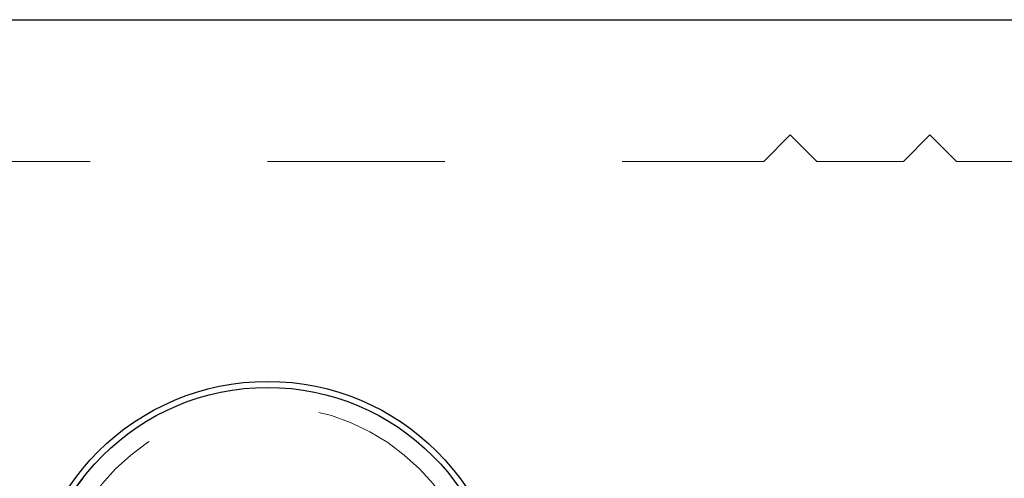
# Model space of a CAD drawing. Units: inches. Extents: x 38.9 to 86.3, y 1.2 to 34.8.
# Drawn here: x 64.6 to 65.2, y 32.2 to 32.5 of the extents above; entities that cross this region are included whole.
import ezdxf

# ---------------------------------------------------------------- set-up
doc = ezdxf.new("R2010")
doc.units = ezdxf.units.IN
doc.header["$MEASUREMENT"] = 0
for name, pattern in [('AI-Linetype-230', [0.075, 0.05, -0.025]), ('AI-Linetype-53', [0.075, 0.05, -0.025]), ('AI-Linetype-54', [0.075, 0.05, -0.025]), ('AI-Linetype-55', [0.075, 0.05, -0.025]), ('AI-Linetype-56', [0.075, 0.05, -0.025]), ('AI-Linetype-671', [0.075, 0.05, -0.025]), ('AI-Linetype-714', [0.075, 0.05, -0.025]), ('AI-Linetype-76', [0.075, 0.05, -0.025]), ('AI-Linetype-77', [0.075, 0.05, -0.025]), ('AI-Linetype-79', [0.075, 0.05, -0.025])]:
    doc.linetypes.add(name, pattern=pattern)
doc.layers.add('line art', color=7, linetype='Continuous', lineweight=0)

# ---------------------------------------------------------------- blocks, each defined once
blk = doc.blocks.new('Block_2')
at = {"layer": 'line art', "color": 7, "lineweight": 25}
blk.add_line((64.27228, 32.49819), (66.24228, 32.49819), dxfattribs=at)
at = {"layer": 'line art', "color": 7, "linetype": 'AI-Linetype-56', "lineweight": 18}
blk.add_line((65.026, 32.41819), (65.041, 32.43319), dxfattribs=at)
at = {"layer": 'line art', "color": 7, "linetype": 'AI-Linetype-55', "lineweight": 18}
blk.add_line((65.041, 32.43319), (65.056, 32.41819), dxfattribs=at)
at = {"layer": 'line art', "color": 7, "linetype": 'AI-Linetype-54', "lineweight": 18}
blk.add_line((65.10474, 32.41819), (65.11974, 32.43319), dxfattribs=at)
at = {"layer": 'line art', "color": 7, "linetype": 'AI-Linetype-76', "lineweight": 18}
blk.add_line((65.11974, 32.43319), (65.13474, 32.41819), dxfattribs=at)
at = {"layer": 'line art', "color": 7, "linetype": 'AI-Linetype-79', "lineweight": 18}
blk.add_line((64.34628, 32.41819), (65.026, 32.41819), dxfattribs=at)
at = {"layer": 'line art', "color": 7, "linetype": 'AI-Linetype-77', "lineweight": 18}
blk.add_line((65.056, 32.41819), (65.10474, 32.41819), dxfattribs=at)
at = {"layer": 'line art', "color": 7, "linetype": 'AI-Linetype-53', "lineweight": 18}
blk.add_line((65.13474, 32.41819), (65.53781, 32.41819), dxfattribs=at)
at = {"layer": 'line art', "color": 7, "lineweight": 25}
for radius in [0.135, 0.13163]:
    blk.add_circle((64.74628, 32.15919), radius, dxfattribs=at)
at = {"layer": 'line art', "color": 7, "linetype": 'AI-Linetype-714', "lineweight": 18}
blk.add_circle((64.74628, 32.15919), 0.13163, dxfattribs=at)
at = {"layer": 'line art', "color": 7, "linetype": 'AI-Linetype-230', "lineweight": 18}
blk.add_circle((64.74628, 32.15919), 0.12114, dxfattribs=at)
at = {"layer": 'line art', "color": 7, "linetype": 'AI-Linetype-671', "lineweight": 18}
blk.add_circle((64.74628, 32.15919), 0.12114, dxfattribs=at)

msp = doc.modelspace()

# ---------------------------------------------------------------- block references
at = {"layer": 'line art'}
msp.add_blockref('Block_2', (0, 0), dxfattribs=at)

doc.saveas('drawing.dxf')
